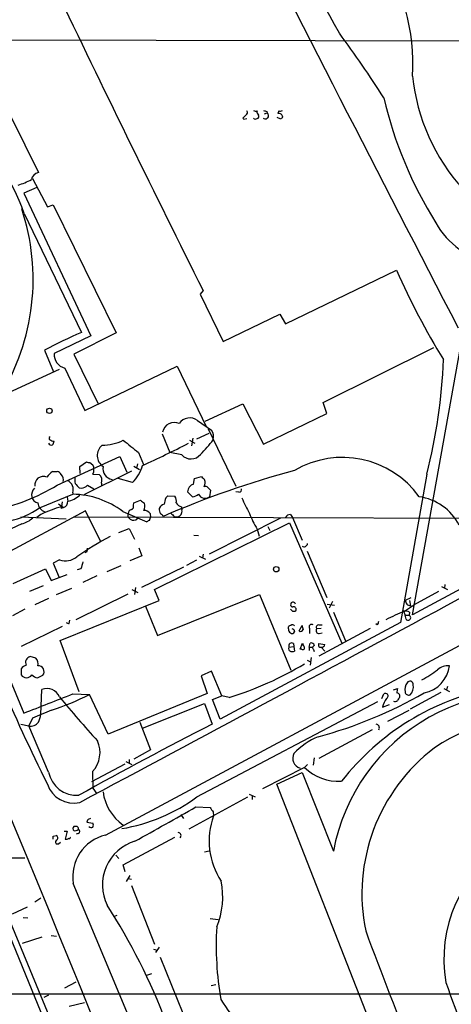
# Model space of a CAD drawing. Extents: x 13 to 1062, y 7 to 888.
# Drawn here: x 635 to 707, y 141 to 306 of the extents above; entities that cross this region are included whole.
import ezdxf

# ---------------------------------------------------------------- set-up
doc = ezdxf.new("R2010")
doc.units = 0
doc.header["$MEASUREMENT"] = 0
doc.layers.add('MAIN', color=5, linetype='CONTINUOUS')

msp = doc.modelspace()

# ---------------------------------------------------------------- linework, layer by layer
at = {"layer": 'MAIN'}
for p, q in [((620.9453, 303.022), (774.6153, 302.768)), ((626.364, 304.038), (637.8787, 280.7547)), ((676.148, 290.9993), (676.2327, 290.7453)), ((678.18, 291.084), (678.0107, 290.6607)), ((672.1687, 289.8987), (672.338, 289.7293)), ((672.338, 289.7293), (672.846, 289.814)), ((675.8093, 290.576), (676.2327, 290.7453)), ((678.5187, 289.7293), (677.926, 289.9833)), ((636.8627, 279.7387), (639.4027, 274.9973)), ((637.6247, 278.2147), (635.4233, 277.2833)), ((635.4233, 277.2833), (646.684, 253.3227)), ((639.4027, 274.9973), (640.334, 275.336)), ((640.334, 275.336), (650.9173, 253.8307)), ((635.508, 273.8967), (645.0753, 253.9153)), ((679.2807, 255.3547), (697.9073, 264.3293)), ((665.48, 260.9427), (664.972, 260.35)), ((664.972, 260.35), (668.8667, 252.3913)), ((668.8667, 252.3913), (678.3493, 256.9633)), ((678.3493, 256.9633), (679.2807, 255.3547)), ((646.684, 253.3227), (640.5033, 250.3593)), ((650.9173, 253.8307), (643.8053, 250.2747)), ((685.6307, 242.1467), (704.1727, 251.3753)), ((700.6167, 206.502), (708.66, 251.3753)), ((638.8947, 250.952), (640.4187, 247.3113)), ((643.8053, 250.2747), (647.8693, 241.8927)), ((645.668, 240.792), (661.162, 248.2427)), ((661.162, 248.2427), (665.988, 238.0827)), ((631.444, 243.1627), (641.4347, 247.7347)), ((642.2813, 247.904), (645.668, 240.792)), ((649.1393, 169.5027), (786.9767, 243.5013)), ((665.8187, 239.014), (672.1687, 241.8927)), ((672.1687, 241.8927), (675.64, 235.1193)), ((686.2233, 240.284), (685.6307, 242.1467)), ((675.64, 235.1193), (686.2233, 240.284)), ((664.5487, 239.0987), (666.9193, 237.49)), ((658.622, 236.8973), (659.892, 233.7647)), ((664.464, 236.0507), (666.496, 236.982)), ((666.3267, 237.744), (670.9833, 228.092)), ((663.194, 235.7967), (664.1253, 235.2887)), ((663.7867, 236.1353), (663.5327, 234.8653)), ((641.0113, 228.2613), (651.51, 233.0873)), ((651.51, 233.0873), (652.6953, 230.4627)), ((654.6427, 233.7647), (655.4893, 231.7327)), ((661.924, 233.3413), (659.892, 233.7647)), ((644.8213, 231.394), (645.922, 232.156)), ((646.5147, 232.0713), (647.0227, 231.648)), ((653.8807, 231.4787), (654.812, 230.886)), ((654.4733, 231.8173), (654.304, 231.14)), ((640.2493, 230.5473), (641.0113, 230.5473)), ((644.906, 230.2087), (644.8213, 231.394)), ((653.4573, 230.632), (645.4987, 226.6527)), ((647.0227, 230.124), (648.0387, 230.0393)), ((702.9873, 230.124), (698.5847, 205.232)), ((646.0913, 228.2613), (647.192, 227.6687)), ((648.462, 228.6), (648.462, 228.2613)), ((653.6267, 228.6847), (651.256, 229.362)), ((663.8713, 228.4307), (664.0407, 229.362)), ((664.0407, 229.362), (665.226, 229.7007)), ((638.048, 224.4513), (643.636, 226.7373)), ((643.636, 226.9913), (643.636, 226.7373)), ((644.7367, 227.838), (645.0753, 227.7533)), ((659.2147, 226.1447), (659.5533, 226.4833)), ((659.5533, 226.4833), (660.7387, 226.3987)), ((663.702, 226.314), (662.8553, 227.1607)), ((666.3267, 227.838), (666.75, 227.4147)), ((666.75, 227.4147), (666.5807, 226.314)), ((671.4913, 227.076), (670.9833, 227.1607)), ((641.2653, 225.1287), (642.112, 224.536)), ((641.858, 225.4673), (641.7733, 224.6207)), ((642.7047, 226.2293), (642.7893, 225.552)), ((653.796, 224.8747), (653.8807, 225.298)), ((653.8807, 225.298), (654.9813, 225.7213)), ((645.7527, 223.9433), (631.6133, 216.3233)), ((638.302, 223.3507), (637.6247, 222.8427)), ((641.7733, 224.3667), (641.7733, 224.6207)), ((648.2927, 218.8633), (645.7527, 223.9433)), ((652.018, 223.8587), (656.082, 222.0807)), ((656.59, 223.52), (656.6747, 222.8427)), ((661.8393, 224.6207), (661.924, 224.1127)), ((680.1273, 223.3507), (680.466, 222.8427)), ((635.0847, 221.742), (632.3753, 220.472)), ((634.9153, 222.9273), (642.5353, 222.5887)), ((643.7207, 222.9273), (730.504, 222.6733)), ((652.8647, 222.9273), (653.034, 222.758)), ((654.2193, 222.4193), (654.6427, 222.8427)), ((656.5053, 222.3347), (656.6747, 222.8427)), ((657.352, 210.7353), (679.958, 221.9113)), ((660.654, 223.012), (661.0773, 222.9273)), ((666.5807, 216.7467), (678.5187, 222.758)), ((679.958, 221.9113), (688.7633, 201.7607)), ((680.466, 222.8427), (682.0747, 219.0327)), ((651.3407, 220.3027), (653.1187, 220.98)), ((653.1187, 220.98), (653.9653, 219.202)), ((663.956, 219.8793), (664.718, 219.7947)), ((674.5393, 220.8953), (674.878, 219.71)), ((676.3173, 221.3187), (676.656, 220.6413)), ((646.0067, 217.0853), (645.668, 216.916)), ((654.7273, 217.7627), (655.2353, 216.408)), ((665.48, 216.662), (665.3953, 216.0693)), ((682.9213, 217.17), (686.2233, 209.3807)), ((641.4347, 215.7307), (640.334, 215.138)), ((640.334, 215.138), (641.35, 212.7673)), ((655.2353, 216.408), (653.2033, 215.5613)), ((664.3793, 215.646), (662.686, 214.7993)), ((664.8027, 216.3233), (665.9033, 215.8153)), ((717.2113, 215.4767), (700.6167, 206.502)), ((633.6453, 211.7513), (639.064, 214.2067)), ((639.064, 214.2067), (639.9953, 212.2593)), ((639.9953, 212.2593), (642.7047, 213.2753)), ((644.9907, 214.2067), (644.398, 214.0373)), ((649.3933, 213.7833), (651.764, 214.7993)), ((655.2353, 211.1587), (662.2627, 214.5453)), ((647.7, 213.0213), (645.3293, 211.9207)), ((636.4393, 210.4813), (638.7253, 211.4127)), ((640.9267, 209.8887), (643.4667, 210.9893)), ((652.8647, 209.9733), (644.144, 205.6553)), ((653.542, 210.7353), (654.558, 210.2273)), ((654.1347, 211.074), (653.9653, 209.8887)), ((658.114, 208.8727), (657.352, 210.7353)), ((704.9347, 210.3967), (700.786, 208.1107)), ((705.4427, 211.2433), (706.4587, 210.7353)), ((706.0353, 211.582), (705.9507, 210.9047)), ((639.572, 209.2113), (637.286, 208.1953)), ((641.5193, 202.184), (658.114, 208.8727)), ((657.86, 203.0307), (674.9627, 209.8887)), ((674.9627, 209.8887), (680.212, 197.1887)), ((687.1547, 208.7033), (686.6467, 207.6027)), ((699.4313, 208.9573), (700.3627, 209.3807)), ((700.1087, 208.8727), (700.278, 208.026)), ((635.5927, 207.4333), (633.5607, 206.3327)), ((655.828, 207.9413), (657.86, 203.0307)), ((680.466, 207.0947), (680.1273, 207.4333)), ((686.308, 208.28), (687.4933, 208.1107)), ((687.324, 206.9253), (689.356, 202.0993)), ((699.0927, 207.0947), (699.3467, 206.4173)), ((699.262, 207.0947), (700.786, 208.1107)), ((700.1087, 206.9253), (700.024, 206.4173)), ((643.0433, 205.0627), (643.128, 205.5707)), ((698.5847, 205.232), (668.3587, 188.976)), ((699.3467, 206.4173), (700.024, 206.4173)), ((699.516, 205.74), (699.3467, 206.4173)), ((641.858, 204.5547), (635, 201.168)), ((679.7887, 204.1313), (679.7887, 204.47)), ((680.72, 204.0467), (680.8047, 203.6233)), ((681.5667, 203.7927), (682.0747, 204.724)), ((683.3447, 204.216), (683.3447, 203.3693)), ((685.292, 204.216), (684.53, 204.1313)), ((684.8687, 204.8087), (685.4613, 204.8087)), ((693.5047, 204.216), (684.8687, 199.5593)), ((684.9533, 203.3693), (685.4613, 203.454)), ((694.69, 204.8087), (694.436, 204.978)), ((630.3433, 202.2687), (635.4233, 189.992)), ((644.7367, 193.548), (641.5193, 202.184)), ((680.6353, 201.676), (680.72, 201.168)), ((681.736, 200.7447), (682.1593, 201.7607)), ((683.26, 201.0833), (683.4293, 201.7607)), ((684.8687, 201.168), (684.8687, 201.676)), ((684.8687, 201.676), (685.8847, 201.5067)), ((679.8733, 201.0833), (680.72, 201.168)), ((680.72, 201.168), (680.8047, 200.406)), ((681.99, 200.7447), (681.736, 200.7447)), ((683.26, 201.0833), (683.26, 200.4907)), ((683.26, 201.0833), (683.8527, 201.0833)), ((684.022, 200.66), (684.1067, 200.3213)), ((685.292, 201.0833), (685.8847, 200.406)), ((637.4553, 199.2207), (636.524, 199.4747)), ((682.9213, 198.882), (683.514, 198.628)), ((683.5987, 199.3053), (683.4293, 198.0353)), ((635, 197.4427), (635, 196.4267)), ((666.9193, 197.0193), (665.1413, 196.2573)), ((668.6127, 192.8707), (666.9193, 197.0193)), ((637.7093, 195.9187), (638.6407, 196.342)), ((665.1413, 196.2573), (666.1573, 193.294)), ((638.302, 189.738), (638.4713, 193.9713)), ((697.3993, 193.8867), (698.0767, 194.1407)), ((705.358, 193.4633), (700.1933, 190.6693)), ((705.866, 194.1407), (706.7973, 193.6327)), ((706.4587, 194.4793), (706.2893, 193.8867)), ((643.636, 193.2093), (646.43, 193.1247)), ((649.5627, 186.436), (646.43, 193.1247)), ((666.1573, 193.294), (649.5627, 186.436)), ((664.464, 175.9373), (694.7747, 191.9393)), ((667.0887, 192.278), (668.6127, 192.8707)), ((668.3587, 188.976), (667.0887, 192.278)), ((669.8827, 192.6167), (668.6127, 192.8707)), ((695.452, 192.4473), (695.7907, 193.2093)), ((655.32, 187.452), (665.734, 191.6007)), ((665.734, 191.6007), (667.004, 188.1293)), ((695.5367, 191.008), (696.722, 191.4313)), ((696.468, 188.6373), (700.024, 190.5)), ((636.8627, 189.1453), (636.27, 187.8753)), ((654.8967, 188.468), (656.6747, 183.8113)), ((634.9153, 188.1293), (636.27, 187.8753)), ((639.572, 180.086), (636.27, 187.8753)), ((693.8433, 187.198), (684.8687, 182.372)), ((656.6747, 183.8113), (653.8807, 182.2873)), ((652.526, 181.864), (653.542, 181.356)), ((653.1187, 182.2027), (653.1187, 181.61)), ((684.1067, 182.4567), (683.9373, 181.2713)), ((652.3567, 181.4407), (646.7687, 178.4773)), ((682.498, 180.848), (675.4707, 177.292)), ((683.006, 181.356), (682.498, 180.848)), ((646.938, 180.1707), (647.0227, 177.3767)), ((677.8413, 178.054), (682.0747, 180.0013)), ((682.0747, 180.0013), (687.324, 166.7933)), ((647.0227, 177.3767), (647.7, 176.4453)), ((702.564, 114.9773), (677.8413, 178.054)), ((672.9307, 175.8527), (663.1093, 170.5187)), ((673.1847, 176.3607), (674.2007, 175.9373)), ((673.6927, 176.1067), (673.6927, 175.514)), ((664.2947, 174.244), (666.6653, 174.1593)), ((646.0913, 172.0427), (646.0067, 171.704)), ((661.7547, 172.974), (662.178, 172.2967)), ((667.1733, 173.3973), (667.258, 172.72)), ((644.0593, 170.942), (643.8053, 170.942)), ((646.0067, 171.704), (647.0227, 171.5347)), ((640.334, 169.3333), (640.842, 169.418)), ((642.1967, 170.18), (642.7047, 170.18)), ((642.7047, 170.18), (642.366, 168.8253)), ((644.5673, 169.7567), (644.2287, 169.672)), ((652.1027, 164.5073), (660.7387, 169.164)), ((640.842, 168.0633), (641.2653, 168.0633)), ((641.2653, 168.0633), (641.604, 168.3173)), ((633.1373, 165.6927), (635.5927, 165.6927)), ((650.8327, 166.116), (651.3407, 165.608)), ((665.734, 166.7087), (666.496, 166.878)), ((652.4413, 163.322), (652.1027, 164.5073)), ((630.174, 162.052), (670.56, 64.77)), ((653.2033, 162.7293), (652.6107, 161.7133)), ((652.8647, 162.2213), (653.4573, 162.1367)), ((653.4573, 161.036), (657.352, 151.2147)), ((629.92, 160.1893), (669.2053, 64.516)), ((637.286, 158.3267), (638.302, 159.004)), ((636.016, 157.3953), (633.476, 156.21)), ((635.3387, 155.702), (636.1007, 155.6173)), ((651.002, 156.0407), (650.494, 155.7867)), ((666.6653, 155.5327), (668.02, 155.3633)), ((638.4713, 152.4), (635.1693, 151.2993)), ((639.9953, 152.654), (640.9267, 152.5693)), ((658.114, 150.7067), (657.5213, 149.7753)), ((657.1827, 150.368), (657.7753, 150.1987)), ((658.2833, 149.0133), (662.0933, 139.6153)), ((656.844, 146.2193), (655.9973, 145.9653)), ((642.2813, 143.8487), (644.2287, 144.8647)), ((666.8347, 144.272), (667.5967, 144.4413)), ((715.01, 142.8327), (585.47, 142.8327)), ((639.572, 142.6633), (638.81, 142.24)), ((643.0433, 140.8007), (645.5833, 141.3933))]:
    msp.add_line(p, q, dxfattribs=at)
for centre, radius in [((639.7317, 240.7386), 0.4511), ((677.7448, 214.1543), 0.4531)]:
    msp.add_circle(centre, radius, dxfattribs=at)
for centre, radius, start, end in [((-15982.1472, -6651.2208), 17962.0213, 22.02767162, 23.0141345), ((10639.0282, 5383.1898), 11176.8627, 206.86885143, 207.31297718), ((204.8612, 38.0134), 551.8749, 28.82862, 31.605928), ((667.3419, 298.9578), 33.3368, 356.505788, 35.384915), ((3551.1855, 1701.7683), 3225.4108, 205.5635567, 206.5328429), ((540.8239, 194.7257), 183.6538, 32.456549, 36.560396), ((733.3256, 300.1556), 32.868, 185.638973, 222.475484), ((763.2985, 309.0131), 69.3157, 193.114687, 211.993537), ((672.5356, 290.8018), 0.4195, 289.652905, 42.275526), ((674.3699, 292.0139), 0.9452, 243.402419, 280.324365), ((675.1627, 290.9315), 0.6418, 166.253903, 234.858776), ((718.244, 418.0839), 133.8752, 251.443679, 251.672862), ((678.3495, 292.0143), 0.9456, 259.674018, 296.58673), ((799.4226, 163.1528), 179.6053, 134.885409, 135.114591), ((674.2815, 290.1255), 0.4043, 214.114473, 309.611441), ((674.4687, 290.195), 0.3875, 280.497939, 33.11188), ((675.9269, 290.2957), 0.5437, 226.89277, 55.778024), ((678.1713, 289.9891), 0.6905, 6.561021, 103.448615), ((763.3754, 205.2362), 119.7487, 134.893867, 135.123016), ((596.7581, 259.5487), 41.3209, 20.318176, 45.729593), ((631.2521, 289.3635), 11.2042, 286.808228, 299.054505), ((638.2388, 279.2092), 1.5869, 103.115856, 166.884144), ((599.3835, 262.8271), 37.6107, 328.477009, 18.335518), ((716.2428, 278.7947), 13.4151, 209.014282, 259.615581), ((812.6822, 315.0732), 125.4919, 203.851022, 211.586011), ((686.9161, 158.7201), 103.9845, 113.726755, 117.50416), ((642.9652, 250.2706), 2.4635, 177.936578, 253.881765), ((612.7316, 253.0576), 93.1238, 345.743099, 357.714116), ((-5630.3642, 11922.3024), 13318.2929, 298.11029715, 298.71201208), ((660.6482, 236.814), 1.9706, 64.367277, 170.144281), ((663.2491, 237.4984), 2.0616, 50.920027, 148.005222), ((639.9319, 236.1353), 0.2752, 112.632677, 247.367323), ((665.2996, 236.4099), 1.9468, 344.245413, 33.697414), ((640.0376, 235.5003), 0.5115, 204.440246, 294.450445), ((640.7086, 237.2048), 1.5908, 236.301941, 262.585052), ((639.5478, 235.6861), 0.9573, 317.120783, 356.478547), ((649.9715, 233.2358), 2.229, 129.732508, 235.718915), ((648.2487, 244.0922), 9.1471, 271.866958, 294.919074), ((1161.3723, 869.7802), 813.1978, 231.2256003, 231.4547833), ((574.762, 407.9996), 193.9571, 294.540683, 297.068987), ((649.4632, 249.0084), 22.0447, 315.0204, 323.453377), ((663.454, 234.7264), 2.0639, 222.154358, 320.944789), ((646.3455, 233.0035), 0.9474, 243.448472, 280.287538), ((645.4135, 230.886), 1.7805, 334.661171, 25.338829), ((649.396, 233.1107), 6.1228, 313.707594, 345.360938), ((688.8556, 217.0898), 15.8275, 35.647469, 120.574991), ((642.3225, 227.5428), 3.6504, 124.606903, 145.393097), ((640.9327, 229.7369), 0.8142, 21.801409, 84.460259), ((640.9165, 229.1777), 1.157, 343.753265, 48.132048), ((647.2673, 229.0305), 1.2699, 340.183804, 52.595908), ((650.6167, 231.0817), 1.9262, 170.669223, 258.722152), ((721.4677, 79.2369), 156.8426, 105.02615, 113.554006), ((623.6664, 256.5449), 33.1784, 281.460507, 301.518682), ((638.7803, 228.3042), 1.5093, 130.803461, 188.082321), ((638.7276, 227.987), 1.7327, 70.077917, 122.602309), ((642.0516, 227.5235), 1.6714, 341.432799, 63.809015), ((647.8711, 229.3619), 3.9047, 176.268794, 192.522123), ((813.7354, 397.539), 239.4974, 224.889638, 225.118804), ((644.9765, 229.2208), 1.4708, 273.851648, 319.281668), ((664.3204, 227.0301), 1.4709, 107.778359, 174.906079), ((792.4799, 356.4466), 179.6053, 224.885409, 225.114592), ((664.4254, 228.6905), 1.4017, 330.829066, 20.99525), ((638.336, 226.6377), 1.5913, 135.486301, 191.737152), ((641.7435, 230.1836), 4.7482, 282.723824, 310.406278), ((643.3233, 212.1839), 14.5568, 53.323441, 88.76911), ((663.575, 228.0498), 1.7404, 274.184596, 311.05121), ((665.8251, 227.2989), 1.2414, 206.89737, 307.494861), ((665.861, 227.4146), 0.6294, 42.276138, 109.655661), ((671.4725, 227.537), 0.4614, 272.33528, 16.58506), ((637.9635, 226.4835), 1.1976, 188.136869, 261.863132), ((639.5932, 225.4744), 1.8078, 185.599587, 250.14876), ((641.8581, 225.439), 0.938, 285.704595, 6.918945), ((653.3726, 224.663), 0.4733, 280.308095, 26.565051), ((782.3379, 394.8412), 211.7103, 233.018239, 233.247389), ((654.253, 224.7181), 1.4904, 332.417106, 19.406342), ((659.271, 223.7882), 1.2936, 103.879402, 153.434949), ((663.9277, 224.4775), 4.9992, 160.519023, 173.493374), ((659.7648, 225.5943), 1.2631, 346.433519, 39.555259), ((662.1498, 225.8765), 1.2937, 206.563071, 256.111999), ((689.5242, 233.0048), 18.8198, 201.377796, 210.263735), ((700.4686, 217.4638), 8.9379, 27.36894, 81.968986), ((630.0606, 235.9747), 14.021, 260.033683, 304.727615), ((645.614, 208.7438), 16.3348, 103.598887, 116.591875), ((684.2726, 139.7664), 94.6752, 116.443694, 116.672849), ((653.7959, 223.0968), 0.9465, 153.440363, 190.316217), ((653.7598, 223.4412), 0.8143, 111.805329, 174.446932), ((655.5174, 222.6447), 1.3845, 39.216318, 87.656956), ((659.6377, 224.2819), 1.5261, 176.814547, 213.694233), ((658.0719, 222.7159), 0.778, 22.371722, 67.628278), ((787.3999, 350.2659), 179.6053, 224.885409, 225.114592), ((661.0265, 223.8587), 0.9327, 273.121907, 15.801956), ((690.7942, 230.3801), 18.8198, 201.377796, 210.263735), ((680.212, 222.2501), 1.1039, 94.400696, 147.530798), ((633.6997, 226.4964), 4.952, 286.241322, 310.9813), ((653.8807, 223.4776), 1.1112, 220.360804, 287.741921), ((656.548, 221.7838), 0.5525, 94.432107, 147.497791), ((673.8722, 173.769), 51.7436, 117.597847, 124.837907), ((682.4034, 218.5296), 0.6092, 237.345584, 351.54271), ((645.1601, 217.5085), 0.9465, 333.440363, 10.316217), ((642.4416, 218.4346), 2.8853, 249.575272, 310.442987), ((941.4616, 130.156), 308.155, 163.942551, 164.171752), ((896.2903, 307.0501), 287.4565, 199.003947, 206.663514), ((680.4448, 208.153), 0.3147, 137.717737, 289.667298), ((680.5822, 208.2248), 0.3957, 8.019517, 159.298229), ((700.2547, 208.8553), 0.8297, 172.938368, 271.609358), ((680.6355, 208.0259), 0.9465, 259.683783, 296.559637), ((680.6093, 207.3714), 0.4888, 336.855286, 96.885134), ((712.3328, 174.5187), 35.1004, 111.862639, 117.492488), ((699.3889, 205.7395), 1.3872, 58.741564, 102.329), ((642.9162, 205.5282), 0.4825, 217.869776, 285.271781), ((693.987, 205.4607), 0.9588, 317.155503, 356.448267), ((699.8547, 206.0151), 0.4364, 219.084305, 67.172078), ((680.4662, 204.0467), 0.6827, 172.88227, 240.239505), ((680.2543, 204.1738), 0.5518, 94.396316, 147.536771), ((680.4096, 203.7645), 0.4196, 227.723556, 340.334234), ((680.466, 204.3853), 0.4234, 36.867191, 126.867191), ((722.8606, 288.7763), 94.6305, 243.3271, 243.556364), ((681.8207, 204.1454), 0.4347, 234.240122, 346.874964), ((851.4548, 246.703), 174.5046, 193.919653, 194.148876), ((683.6834, 204.47), 0.4233, 53.143638, 216.867191), ((684.894, 203.835), 0.4694, 140.854032, 277.256717), ((684.8686, 204.3854), 0.4233, 89.986464, 216.886139), ((680.3389, 201.2708), 0.5019, 53.81488, 201.934951), ((683.1162, 201.82), 0.9587, 183.546139, 222.848561), ((683.5886, 201.15), 0.6311, 17.263584, 104.619728), ((680.3458, 200.8371), 0.5329, 152.477864, 255.457835), ((680.3388, 201.5504), 1.2356, 264.109923, 292.151872), ((682.2017, 200.9564), 0.2992, 225, 45), ((684.1978, 200.9759), 0.3615, 91.030389, 240.903834), ((685.1651, 201.549), 0.4827, 232.11877, 285.242626), ((685.4237, 201.5255), 0.4614, 253.41494, 357.66472), ((636.6837, 198.5205), 0.9675, 99.501266, 210.100414), ((636.2784, 198.2267), 1.5405, 349.679186, 40.184159), ((636.3118, 196.4696), 1.6333, 106.544348, 143.431786), ((637.8179, 196.9361), 1.0149, 324.168958, 91.349414), ((653.1026, 246.7978), 56.7201, 287.207959, 301.215214), ((695.8825, 208.1609), 14.0515, 296.447433, 309.209764), ((701.5152, 198.5956), 5.3213, 281.367158, 353.039118), ((706.7188, 194.7997), 3.152, 88.572901, 128.29955), ((635.889, 196.9769), 1.0455, 211.753267, 328.246733), ((637.9329, 197.4363), 1.534, 221.159572, 261.618463), ((701.4216, 193.8866), 2.1023, 145.678017, 189.26832), ((700.1659, 194.8205), 0.5424, 350.749523, 152.376749), ((639.3073, 191.8296), 2.2991, 22.281316, 111.322895), ((719.3844, 160.892), 32.599, 69.103151, 169.570412), ((722.6126, 151.9144), 43.1463, 101.293161, 141.858175), ((699.9381, 193.5481), 1.9535, 162.340474, 184.974823), ((699.9763, 193.6379), 0.6361, 188.12628, 289.947705), ((698.8951, 194.3523), 1.8459, 314.690533, 11.911358), ((-164.7871, 2244.7547), 2205.082, 291.2780162, 291.5072013), ((626.4031, 232.5825), 44.2492, 288.004269, 296.91018), ((794.3901, 318.1393), 197.8132, 219.355016, 222.172179), ((664.8252, 259.3306), 75.986, 285.228209, 299.778925), ((700.6934, 189.4604), 5.3839, 146.304325, 163.294742), ((696.0638, 192.8624), 0.4415, 289.892177, 128.211893), ((697.6956, 192.4052), 0.4829, 232.14271, 322.116691), ((697.9399, 192.8512), 0.5301, 333.744313, 84.359318), ((825.2459, 107.7128), 152.6259, 146.200557, 146.42974), ((977.1512, -614.514), 872.7339, 112.7197776, 112.9489571), ((636.6791, 189.2445), 1.429, 253.364506, 327.085054), ((634.1521, 190.4156), 4.2049, 332.40748, 350.72652), ((719.3593, 162.2599), 26.5941, 20.800818, 124.601829), ((975.0004, -415.4391), 677.6109, 117.0348777, 119.1776609), ((694.4311, 187.5267), 0.6092, 327.345584, 81.54271), ((643.5098, 183.3844), 4.699, 316.849723, 24.530133), ((689.2728, 175.1309), 11.7713, 112.416406, 136.60064), ((722.9652, 159.617), 30.8521, 127.327717, 191.594928), ((682.2512, 182.4144), 1.7296, 152.288208, 252.670282), ((688.1627, 186.6654), 8.1198, 225.761929, 273.643503), ((644.3556, 181.065), 4.8827, 191.566297, 273.480226), ((643.7573, 179.4549), 4.5744, 197.833284, 283.450231), ((656.7615, 177.8398), 8.1145, 187.476127, 234.960894), ((646.9556, 199.7608), 29.5652, 279.526392, 306.312963), ((156.1681, 1066.4251), 1026.7326, 299.0071512, 299.6629416), ((857.4307, 300.7859), 228.9667, 213.575483, 213.804652), ((709.8452, 45.1698), 141.9905, 116.450442, 116.679625), ((678.5013, 168.4925), 12.0118, 159.393654, 213.87118), ((644.0594, 170.6033), 0.4234, 126.878017, 233.113861), ((643.9746, 171.3022), 1.0512, 260.732119, 304.320447), ((644.2287, 170.6034), 0.3786, 333.421413, 116.578587), ((644.4685, 170.0954), 0.3527, 286.262154, 73.733298), ((646.7334, 171.295), 0.5247, 222.288382, 303.462909), ((646.387, 171.196), 0.7203, 331.951376, 28.048624), ((513.334, 169.0793), 127.0003, 359.885409, 0.114591), ((641.1525, 168.3456), 0.4196, 109.665766, 222.276444), ((640.7009, 169.0229), 0.4195, 317.724474, 70.347095), ((642.493, 169.5025), 0.689, 259.378301, 312.523729), ((643.0857, 169.0793), 0.1526, 213.66924, 33.700477), ((650.7731, 162.5433), 7.1486, 103.211607, 189.408562), ((661.2675, 169.4094), 0.5205, 320.643992, 82.959632), ((656.2833, 161.1348), 7.6836, 106.897303, 206.270251), ((728.3883, 148.7585), 22.5375, 121.481459, 190.167574), ((-23952.6596, -10132.5425), 26663.5829, 22.48078501, 22.70996764), ((655.3341, 159.2129), 13.4448, 337.61757, 11.085613), ((561.4635, 101.071), 104.6057, 20.72625, 32.798209), ((722.7536, 151.0332), 55.0727, 176.814734, 189.544607), ((1422.3226, 423.7012), 778.0366, 200.328, 202.01972), ((931.7198, 222.0404), 238.3825, 198.911216, 203.163796), ((710.0451, 169.2372), 49.7791, 213.308298, 226.41312)]:
    msp.add_arc(centre, radius, start, end, dxfattribs=at)

doc.saveas('drawing.dxf')
